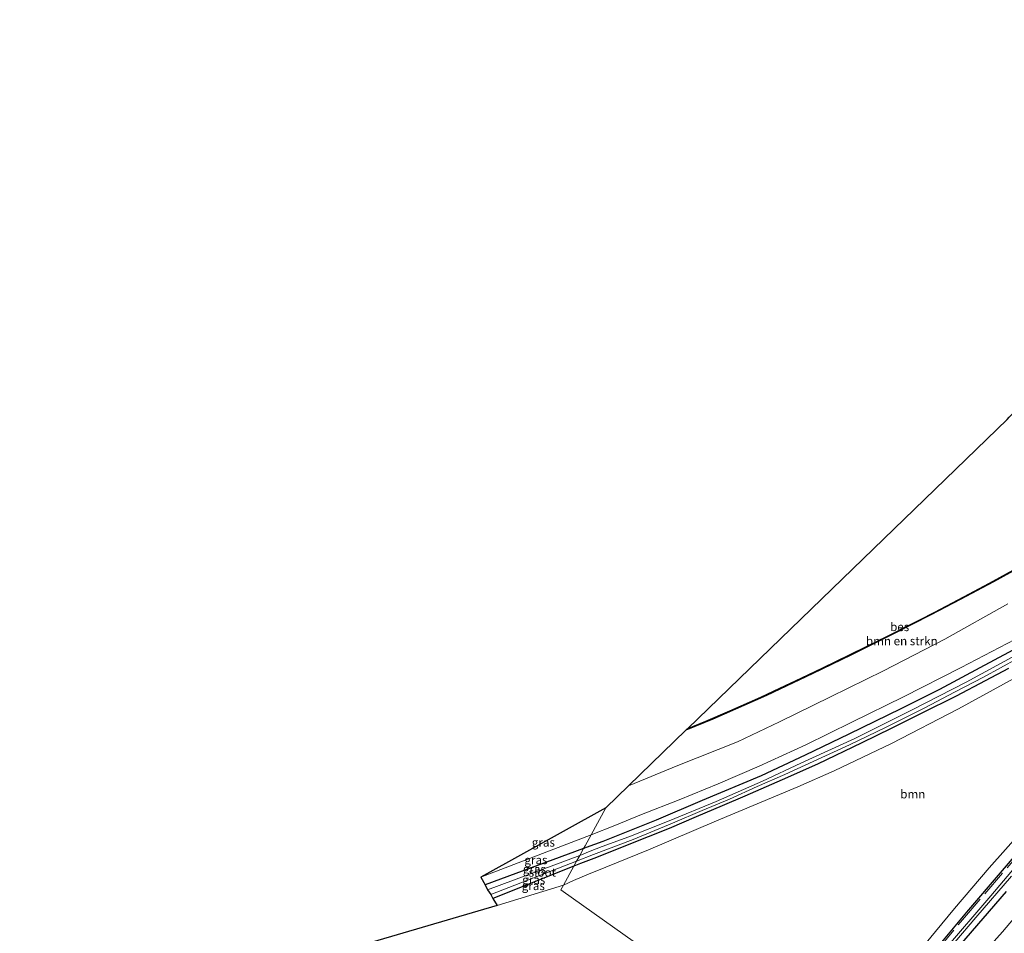
# Model space of a CAD drawing. Units: metres. Extents: x 209992 to 220000, y 518750 to 525002.
# Drawn here: x 210011 to 210300, y 521181 to 521449 of the extents above; entities that cross this region are included whole.
import ezdxf
from ezdxf.enums import TextEntityAlignment as Align

# ---------------------------------------------------------------- set-up
doc = ezdxf.new("R2010")
doc.units = ezdxf.units.M
doc.linetypes.add('IE-TERREINAFSCHEIDING', pattern=[10, 8, -2])
for name, color, linetype, lineweight in [('B-ME-GR-BOMENSTRUIKEN-GV-B6', 93, 'Continuous', 18), ('B-ME-GR-BOOM-GV-B6', 93, 'Continuous', 18), ('B-ME-GW-KRUINLIJN-L-B1', 93, 'Continuous', 18), ('B-ME-IE-GRASLAND-GV-B6', 93, 'Continuous', 18), ('B-ME-IE-HULPGEOMETRIE-L-B1', 53, 'Continuous', 18), ('B-ME-IE-TERREINAFSCHEIDING-RASTERHEKWERK-L-B1', 8, 'IE-TERREINAFSCHEIDING', 18), ('B-ME-OG-WATER-GV-B6', 153, 'Continuous', 18), ('B-ME-VH-VERH_SOORT-BITUMEN-GV-B6', 8, 'IE-TERREINAFSCHEIDING-NATUURLIJK-HOUTWAL', 18)]:
    doc.layers.add(name, color=color, linetype=linetype, lineweight=lineweight)
for name, color, linetype in [('B-ME-GW-INSTEEKWATERGANG-L-B1', 10, 'Continuous'), ('B-ME-KG-KADASTRAAL-OPNAMEDTMGRENS-L-B1', 10, 'Continuous'), ('B-ME-OB-BESCHOEIING-GV-B6', 10, 'Continuous')]:
    doc.layers.add(name, color=color, linetype=linetype)
doc.styles.add('NLCS-ISO', font='NLCS-ISO.TTF')
doc.linetypes.add('IE-TERREINAFSCHEIDING-NATUURLIJK-HOUTWAL', pattern='A,7,-1.5,[67,NLCS.SHX,S=0.75,R=45,X=0,Y=0],-1.5,7,-1.5,[70,NLCS.SHX,S=0.75,R=0,X=0,Y=0],-1.5', length=20)

msp = doc.modelspace()

# ---------------------------------------------------------------- linework, layer by layer
at = {"layer": 'B-ME-GR-BOMENSTRUIKEN-GV-B6'}
for points in [[(210189.627, 521223.959, 1.574), (210206.487, 521240.286, 0.239), (210214.312, 521243.546, 0.224), (210230.06, 521250.499, 0.293), (210243.608, 521256.932, 0.227), (210254.757, 521262.29, 0.251), (210267.467, 521268.641, 0.317), (210278.17, 521274.057, 0.29), (210286.782, 521278.546, 0.284), (210296.55, 521283.792, 0.233), (210303.299, 521287.508, 0.233)], [(210300.787, 521277.328, 1.616), (210282.275, 521266.932, 1.595), (210264.322, 521257.653, 1.64), (210248.846, 521250.065, 1.649), (210233.881, 521242.713, 1.694), (210221.612, 521236.919, 1.655), (210204.129, 521229.897, 1.691), (210189.627, 521223.959, 1.574)]]:
    msp.add_polyline3d(points, dxfattribs=at)
at = {"layer": 'B-ME-GR-BOOM-GV-B6'}
for points in [[(210169.792, 521193.514, 0.351), (210170.559, 521194.9, 0.465), (210173.581, 521196.246, 0.465), (210177.951, 521198.085, 0.516), (210182.976, 521200.19, 0.332), (210195.518, 521205.275, 0.26), (210215.472, 521213.749, 0.452), (210239.251, 521223.693, 0.494), (210249.896, 521228.414, 0.431), (210266.698, 521236.425, 0.455), (210286.333, 521246.598, 0.506), (210306.672, 521257.661, 0.494)], [(210309.615, 521216.099, 1.091), (210295.346, 521199.919, 1.046), (210285.191, 521188.028, 0.995), (210272.632, 521172.914, 0.974)], [(210151.2, 521188.943, 0.464), (210170.559, 521194.9, 0.465), (210169.792, 521193.514, 0.351), (210243.881, 521140.919, 0.894), (210229.208, 521121.57, 0.903), (210172.294, 521156.876, -0.433), (210136.553, 521168.463, -0.224), (210059.811, 521143.639, -0.252), (210011.293, 521147.878, 0.275), (210151.2, 521188.943, 0.464)], [(210243.881, 521140.919, 0.894), (210169.792, 521193.514, 0.351)]]:
    msp.add_polyline3d(points, dxfattribs=at)
at = {"layer": 'B-ME-GW-INSTEEKWATERGANG-L-B1'}
for p, q in [((210176.491, 521205.63, 0.207), (210147.682, 521194.933, 0.247)), ((210173.612, 521200.422, 0.15), (210149.907, 521191.011, 0.145))]:
    msp.add_line(p, q, dxfattribs=at)
for points in [[(210176.491, 521205.63, 0.207), (210176.878, 521205.789, 0.207), (210177.309, 521205.98, 0.248), (210182.251, 521207.765, 0.17), (210197.85, 521214.009, 0.152), (210211.305, 521219.775, 0.257), (210228.586, 521226.993, 0.206), (210241.454, 521233.036, 0.236), (210254.34, 521239.249, 0.224), (210269.501, 521246.624, 0.281), (210280.818, 521252.27, 0.335), (210292.706, 521258.654, 0.341), (210305.278, 521265.439, 0.335)], [(210300.975, 521258.408, 0.362), (210294.123, 521254.768, 0.329), (210285.599, 521250.312, 0.323), (210275.346, 521245.152, 0.299), (210266.58, 521240.766, 0.284), (210257.972, 521236.56, 0.248), (210245.054, 521230.333, 0.245), (210234.644, 521225.724, 0.257), (210223.734, 521220.947, 0.173), (210217.059, 521218.077, 0.233), (210209.469, 521214.879, 0.236), (210201.59, 521211.516, 0.251), (210189.235, 521206.629, 0.179), (210180.267, 521202.958, 0.272), (210177.881, 521202.064, 0.207), (210175.619, 521201.183, 0.204), (210173.612, 521200.422, 0.15)], [(210278.531, 521174.7, 0.911), (210288.777, 521186.959, 0.938), (210299.169, 521199.197, 0.941), (210308.935, 521210.604, 0.959)], [(210300.248, 521193.021, 0.878), (210279.802, 521169.308, 0.785)]]:
    msp.add_polyline3d(points, dxfattribs=at)
at = {"layer": 'B-ME-GW-KRUINLIJN-L-B1'}
msp.add_line((210178.667, 521209.603, 1.463), (210146.388, 521197.269, 1.394), dxfattribs=at)
msp.add_polyline3d([(210178.667, 521209.603, 1.463), (210185.656, 521212.332, 1.472), (210193.483, 521215.546, 1.502), (210204.469, 521219.872, 1.472), (210215.893, 521224.563, 1.49), (210227.886, 521229.778, 1.478), (210241.59, 521236.014, 1.436), (210255.05, 521242.66, 1.439), (210270.243, 521250.057, 1.463), (210287.136, 521258.645, 1.481), (210305.111, 521268.055, 1.478), (210320.691, 521277.05, 1.535), (210335.049, 521285.072, 1.505), (210352.281, 521295.615, 1.511), (210370.27, 521307.196, 1.547), (210385.248, 521317.399, 1.607), (210404.186, 521330.724, 1.616), (210420.951, 521343.104, 1.64), (210436.03, 521354.872, 1.643), (210451.678, 521367.177, 1.574), (210465.529, 521378.478, 1.661), (210475.329, 521386.74, 1.649), (210487.375, 521396.937, 1.58), (210494.279, 521402.864, 1.58)], dxfattribs=at)
at = {"layer": 'B-ME-IE-GRASLAND-GV-B6'}
for points in [[(210305.111, 521268.055, 1.478), (210287.136, 521258.645, 1.481), (210270.243, 521250.057, 1.463), (210255.05, 521242.66, 1.439), (210241.59, 521236.014, 1.436), (210227.886, 521229.778, 1.478), (210215.893, 521224.563, 1.49), (210204.469, 521219.872, 1.472), (210193.483, 521215.546, 1.502), (210185.656, 521212.332, 1.472), (210178.667, 521209.603, 1.463), (210183.009, 521217.549, 1.721), (210189.627, 521223.959, 1.574), (210204.129, 521229.897, 1.691), (210221.612, 521236.919, 1.655), (210233.881, 521242.713, 1.694), (210248.846, 521250.065, 1.649), (210264.322, 521257.653, 1.64), (210282.275, 521266.932, 1.595), (210300.787, 521277.328, 1.616)], [(210176.491, 521205.63, 0.207), (210176.91, 521206.387, 0.35), (210178.667, 521209.603, 1.463), (210185.656, 521212.332, 1.472), (210193.483, 521215.546, 1.502), (210204.469, 521219.872, 1.472), (210215.893, 521224.563, 1.49), (210227.886, 521229.778, 1.478), (210241.59, 521236.014, 1.436), (210255.05, 521242.66, 1.439), (210270.243, 521250.057, 1.463), (210287.136, 521258.645, 1.481), (210305.111, 521268.055, 1.478)], [(210175.378, 521203.616, -0.639), (210176.491, 521205.63, 0.207), (210176.878, 521205.789, 0.207), (210177.309, 521205.98, 0.248), (210182.251, 521207.765, 0.17), (210197.85, 521214.009, 0.152), (210211.305, 521219.775, 0.257), (210228.586, 521226.993, 0.206), (210241.454, 521233.036, 0.236), (210254.34, 521239.249, 0.224), (210269.501, 521246.624, 0.281), (210280.818, 521252.27, 0.335), (210292.706, 521258.654, 0.341), (210305.278, 521265.439, 0.335)], [(210305.278, 521265.439, 0.335), (210292.706, 521258.654, 0.341), (210280.818, 521252.27, 0.335), (210269.501, 521246.624, 0.281), (210254.34, 521239.249, 0.224), (210241.454, 521233.036, 0.236), (210228.586, 521226.993, 0.206), (210211.305, 521219.775, 0.257), (210197.85, 521214.009, 0.152), (210182.251, 521207.765, 0.17), (210177.309, 521205.98, 0.248), (210176.878, 521205.789, 0.207), (210176.491, 521205.63, 0.207)], [(210173.612, 521200.422, 0.15), (210174.433, 521201.908, -0.639), (210179.356, 521203.889, -0.639), (210191.032, 521208.294, -0.639), (210202.537, 521213.085, -0.639), (210211.25, 521216.735, -0.639), (210219.262, 521220.061, -0.639), (210227.357, 521223.756, -0.639), (210235.472, 521227.316, -0.639), (210245.06, 521231.686, -0.639), (210254.342, 521236.005, -0.639), (210264.909, 521241.074, -0.576), (210276.479, 521246.893, -0.576), (210285.157, 521251.439, -0.576), (210293.663, 521255.875, -0.576), (210303.598, 521261.319, -0.576)], [(210303.152, 521262.271, -0.483), (210288.53, 521254.322, -0.525), (210272.506, 521246.166, -0.525), (210255.948, 521237.841, -0.525), (210240.161, 521230.589, -0.525), (210228.951, 521225.338, -0.549), (210215.356, 521219.442, -0.549), (210201.554, 521213.763, -0.549), (210189.713, 521209.062, -0.639), (210181.959, 521206.196, -0.639), (210178.393, 521204.873, -0.639), (210175.378, 521203.616, -0.639)], [(210306.672, 521257.661, 0.494), (210286.333, 521246.598, 0.506), (210266.698, 521236.425, 0.455), (210249.896, 521228.414, 0.431), (210239.251, 521223.693, 0.494), (210215.472, 521213.749, 0.452), (210195.518, 521205.275, 0.26), (210182.976, 521200.19, 0.332), (210177.951, 521198.085, 0.516), (210173.581, 521196.246, 0.465), (210170.559, 521194.9, 0.465), (210173.612, 521200.422, 0.15), (210175.619, 521201.183, 0.204), (210177.881, 521202.064, 0.207), (210180.267, 521202.958, 0.272), (210189.235, 521206.629, 0.179), (210201.59, 521211.516, 0.251), (210209.469, 521214.879, 0.236), (210217.059, 521218.077, 0.233), (210223.734, 521220.947, 0.173), (210234.644, 521225.724, 0.257), (210245.054, 521230.333, 0.245), (210257.972, 521236.56, 0.248), (210266.58, 521240.766, 0.284), (210275.346, 521245.152, 0.299), (210285.599, 521250.312, 0.323), (210294.123, 521254.768, 0.329), (210300.975, 521258.408, 0.362)], [(210300.975, 521258.408, 0.362), (210294.123, 521254.768, 0.329), (210285.599, 521250.312, 0.323), (210275.346, 521245.152, 0.299), (210266.58, 521240.766, 0.284), (210257.972, 521236.56, 0.248), (210245.054, 521230.333, 0.245), (210234.644, 521225.724, 0.257), (210223.734, 521220.947, 0.173), (210217.059, 521218.077, 0.233), (210209.469, 521214.879, 0.236), (210201.59, 521211.516, 0.251), (210189.235, 521206.629, 0.179), (210180.267, 521202.958, 0.272), (210177.881, 521202.064, 0.207), (210175.619, 521201.183, 0.204), (210173.612, 521200.422, 0.15)], [(210146.388, 521197.269, 1.394), (210183.009, 521217.549, 1.721), (210178.667, 521209.603, 1.463), (210146.388, 521197.269, 1.394)], [(210272.632, 521172.914, 0.974), (210285.191, 521188.028, 0.995), (210295.346, 521199.919, 1.046), (210309.615, 521216.099, 1.091)], [(210176.491, 521205.63, 0.207), (210147.682, 521194.933, 0.247), (210146.388, 521197.269, 1.394), (210178.667, 521209.603, 1.463), (210176.91, 521206.387, 0.35), (210176.491, 521205.63, 0.207)], [(210278.531, 521174.7, 0.911), (210288.777, 521186.959, 0.938), (210299.169, 521199.197, 0.941), (210308.935, 521210.604, 0.959)], [(210308.935, 521210.604, 0.959), (210299.169, 521199.197, 0.941), (210288.777, 521186.959, 0.938), (210278.531, 521174.7, 0.911)], [(210309.1, 521207.461, -0.273), (210295.757, 521191.753, -0.357), (210282.252, 521175.951, -0.312)], [(210176.491, 521205.63, 0.207), (210175.378, 521203.616, -0.639), (210148.386, 521193.546, -0.637), (210147.682, 521194.933, 0.247), (210176.491, 521205.63, 0.207)], [(210149.907, 521191.011, 0.145), (210149.349, 521192.15, -0.637), (210174.433, 521201.908, -0.639), (210173.612, 521200.422, 0.15), (210149.907, 521191.011, 0.145)], [(210149.907, 521191.011, 0.145), (210173.612, 521200.422, 0.15), (210170.559, 521194.9, 0.465), (210151.2, 521188.943, 0.464), (210149.907, 521191.011, 0.145)], [(210279.06, 521170.926, -0.342), (210291.369, 521185.382, -0.381), (210301.815, 521197.5, -0.342)], [(210300.248, 521193.021, 0.878), (210279.802, 521169.308, 0.785)], [(210279.802, 521169.308, 0.785), (210300.248, 521193.021, 0.878)], [(210302.4176, 521185.0272, 1.2527), (210299.1642, 521181.2294, 1.258), (210295.8932, 521177.4415, 1.2396)]]:
    msp.add_polyline3d(points, dxfattribs=at)
at = {"layer": 'B-ME-IE-HULPGEOMETRIE-L-B1'}
for p, q in [((210178.667, 521209.603, 1.463), (210183.009, 521217.549, 1.721)), ((210174.433, 521201.908, -0.639), (210175.378, 521203.616, -0.639)), ((210175.378, 521203.616, -0.639), (210176.491, 521205.63, 0.207)), ((210170.559, 521194.9, 0.465), (210173.612, 521200.422, 0.15)), ((210173.612, 521200.422, 0.15), (210174.433, 521201.908, -0.639))]:
    msp.add_line(p, q, dxfattribs=at)
for points in [[(210176.491, 521205.63, 0.207), (210176.91, 521206.387, 0.35), (210178.667, 521209.603, 1.463)], [(210243.881, 521140.919, 0.894), (210169.792, 521193.514, 0.351), (210170.559, 521194.9, 0.465)]]:
    msp.add_polyline3d(points, dxfattribs=at)
at = {"layer": 'B-ME-IE-TERREINAFSCHEIDING-RASTERHEKWERK-L-B1'}
msp.add_polyline3d([(210248.3239, 521136.3844, 0.6691), (210249.861, 521138.357, 0.67), (210267.115, 521160.081, 0.67), (210287.495, 521184.747, 0.703), (210305.949, 521206.204, 0.808), (210327.5, 521230.608, 0.8), (210352.339, 521257.223, 0.715), (210347.762, 521265.96, 0.88), (210340.171, 521280.071, 0.266), (210344.143, 521281.947, 0.24), (210354.089, 521287.619, 0.318), (210367.117, 521295.75, 0.39), (210383.043, 521306.681, 0.336), (210396.336, 521315.775, 0.323), (210411.593, 521326.473, 0.455), (210427.123, 521337.92, 0.589), (210436.72, 521345.313, 0.607), (210472.512, 521374.478, 0.705), (210499.6283, 521397.7796, 0.7555)], dxfattribs=at)
at = {"layer": 'B-ME-KG-KADASTRAAL-OPNAMEDTMGRENS-L-B1'}
for points in [[(210183.009, 521217.549, 1.721), (210189.627, 521223.959, 1.574), (210206.487, 521240.286, 0.239), (210206.877, 521240.663, -0.33), (210207, 521240.783, -0.42), (210300.545, 521331.375, -0.33), (210301.186, 521331.996, -0.132), (210306.549, 521337.189, -0.021), (210313.83, 521344.241, 1.238), (210321.809, 521351.968, 1.763), (210342.407, 521371.915, 1.958), (210399.725, 521413.259, 2.015), (210446.258, 521448.509, 2.066)], [(210183.009, 521217.549, 1.721), (210146.388, 521197.269, 1.394), (210147.682, 521194.933, 0.247), (210148.386, 521193.546, -0.637), (210149.349, 521192.15, -0.637), (210149.907, 521191.011, 0.145), (210151.2, 521188.943, 0.464), (210011.293, 521147.878, 0.275)]]:
    msp.add_polyline3d(points, dxfattribs=at)
at = {"layer": 'B-ME-OB-BESCHOEIING-GV-B6'}
for points in [[(210206.487, 521240.286, 0.239), (210206.877, 521240.663, -0.33), (210212.272, 521242.894, -0.33), (210219.304, 521245.956, -0.33), (210228.42, 521249.992, -0.33), (210233.968, 521252.571, -0.33), (210240.253, 521255.55, -0.33), (210246.583, 521258.569, -0.33), (210254.605, 521262.429, -0.33), (210263.578, 521266.909, -0.33), (210274.993, 521272.658, -0.33), (210279.349, 521274.883, -0.33), (210287.916, 521279.374, -0.33), (210295.362, 521283.372, -0.33), (210305.363, 521288.865, -0.33)], [(210303.299, 521287.508, 0.233), (210296.55, 521283.792, 0.233), (210286.782, 521278.546, 0.284), (210278.17, 521274.057, 0.29), (210267.467, 521268.641, 0.317), (210254.757, 521262.29, 0.251), (210243.608, 521256.932, 0.227), (210230.06, 521250.499, 0.293), (210214.312, 521243.546, 0.224), (210206.487, 521240.286, 0.239)]]:
    msp.add_polyline3d(points, dxfattribs=at)
at = {"layer": 'B-ME-OG-WATER-GV-B6'}
for points in [[(210305.363, 521288.865, -0.33), (210295.362, 521283.372, -0.33), (210287.916, 521279.374, -0.33), (210279.349, 521274.883, -0.33), (210274.993, 521272.658, -0.33), (210263.578, 521266.909, -0.33), (210254.605, 521262.429, -0.33), (210246.583, 521258.569, -0.33), (210240.253, 521255.55, -0.33), (210233.968, 521252.571, -0.33), (210228.42, 521249.992, -0.33), (210219.304, 521245.956, -0.33), (210212.272, 521242.894, -0.33), (210206.877, 521240.663, -0.33), (210207, 521240.783, -0.42), (210300.545, 521331.375, -0.33)], [(210174.433, 521201.908, -0.639), (210175.378, 521203.616, -0.639), (210178.393, 521204.873, -0.639), (210181.959, 521206.196, -0.639), (210189.713, 521209.062, -0.639), (210201.554, 521213.763, -0.549), (210215.356, 521219.442, -0.549), (210228.951, 521225.338, -0.549), (210240.161, 521230.589, -0.525), (210255.948, 521237.841, -0.525), (210272.506, 521246.166, -0.525), (210288.53, 521254.322, -0.525), (210303.152, 521262.271, -0.483)], [(210303.598, 521261.319, -0.576), (210293.663, 521255.875, -0.576), (210285.157, 521251.439, -0.576), (210276.479, 521246.893, -0.576), (210264.909, 521241.074, -0.576), (210254.342, 521236.005, -0.639), (210245.06, 521231.686, -0.639), (210235.472, 521227.316, -0.639), (210227.357, 521223.756, -0.639), (210219.262, 521220.061, -0.639), (210211.25, 521216.735, -0.639), (210202.537, 521213.085, -0.639), (210191.032, 521208.294, -0.639), (210179.356, 521203.889, -0.639), (210174.433, 521201.908, -0.639)], [(210282.252, 521175.951, -0.312), (210295.757, 521191.753, -0.357), (210309.1, 521207.461, -0.273)], [(210174.433, 521201.908, -0.639), (210149.349, 521192.15, -0.637), (210148.386, 521193.546, -0.637), (210175.378, 521203.616, -0.639), (210174.433, 521201.908, -0.639)], [(210301.815, 521197.5, -0.342), (210291.369, 521185.382, -0.381), (210279.06, 521170.926, -0.342)]]:
    msp.add_polyline3d(points, dxfattribs=at)
at = {"layer": 'B-ME-VH-VERH_SOORT-BITUMEN-GV-B6'}
msp.add_polyline3d([(210295.8932, 521177.4415, 1.2396), (210299.1642, 521181.2294, 1.258), (210302.4176, 521185.0272, 1.2527)], dxfattribs=at)

# ---------------------------------------------------------------- texts
at = {"layer": 'B-ME-GR-BOMENSTRUIKEN-GV-B6', "ltscale": 0.2, "style": 'NLCS-ISO'}
msp.add_text('bmn en strkn', height=2.5, dxfattribs=at).set_placement((210269.7162, 521266.4362), align=Align.MIDDLE_CENTER)
at = {"layer": 'B-ME-GR-BOOM-GV-B6', "ltscale": 0.2, "style": 'NLCS-ISO'}
msp.add_text('bmn', height=2.5, dxfattribs=at).set_placement((210272.9316, 521221.5521), align=Align.MIDDLE_CENTER)
at = {"layer": 'B-ME-IE-GRASLAND-GV-B6', "ltscale": 0.2, "style": 'NLCS-ISO'}
for p in [(210164.6985, 521207.409), (210162.0865, 521199.588), (210162.5275, 521202.268), (210161.7595, 521194.6825), (210161.891, 521196.4595)]:
    msp.add_text('gras', height=2.5, dxfattribs=at).set_placement(p, align=Align.MIDDLE_CENTER)
at = {"layer": 'B-ME-OB-BESCHOEIING-GV-B6', "ltscale": 0.2, "style": 'NLCS-ISO'}
msp.add_text('bes', height=2.5, dxfattribs=at).set_placement((210269.083, 521270.5751), align=Align.MIDDLE_CENTER)
at = {"layer": 'B-ME-OG-WATER-GV-B6', "ltscale": 0.2, "style": 'NLCS-ISO'}
msp.add_text('sloot', height=2.5, dxfattribs=at).set_placement((210164.3958, 521198.6256), align=Align.MIDDLE_CENTER)

doc.saveas('drawing.dxf')
